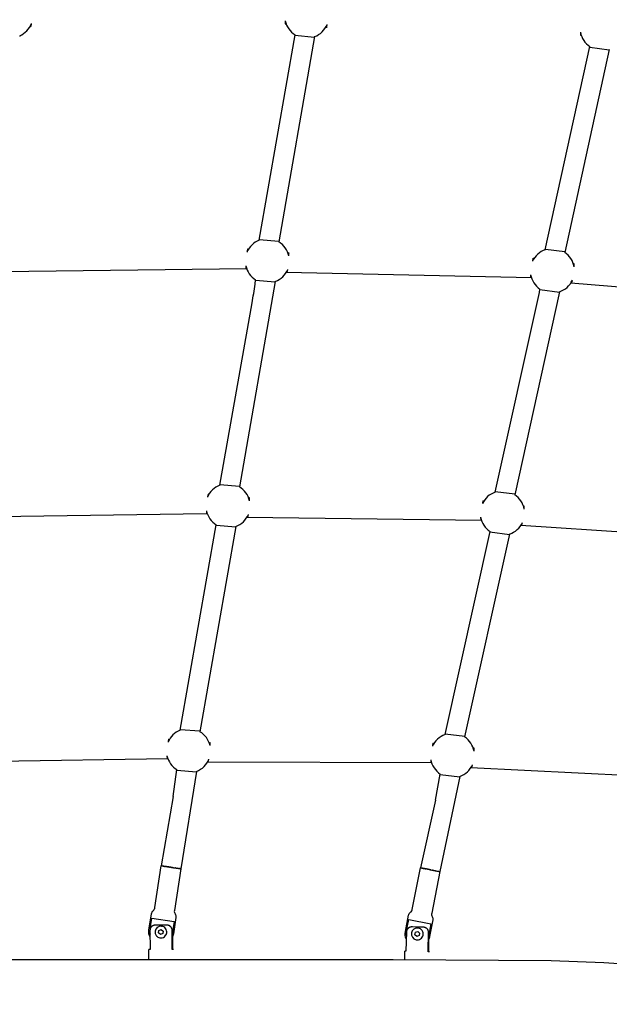
# Model space of a CAD drawing. Units: inches. Extents: x 2609 to 3915, y -223 to 548.
# Drawn here: x 3519 to 3542, y 307 to 346 of the extents above; entities that cross this region are included whole.
import ezdxf

# ---------------------------------------------------------------- set-up
doc = ezdxf.new("R2010")
doc.units = ezdxf.units.IN
doc.header["$LTSCALE"] = 500
doc.header["$MEASUREMENT"] = 0
for name, color, linetype, true_color in [('ASTM$DIMS', 4, 'Continuous', 0x00ffff), ('Make2D$visible$lines$Component blocks$Ball A', 7, 'Continuous', 0xffffff), ('Make2D$visible$lines$Component blocks$Detailed Ball 20$AC Sections', 7, 'Continuous', 0x1c3a5b), ('Make2D$visible$lines$Component blocks$Detailed Ball 20$DB Sections', 7, 'Continuous', 0x940909), ('Make2D$visible$lines$Component blocks$Detailed Igloo 20', 7, 'Continuous', 0x000000), ('Make2D$visible$lines$Component blocks$Detailed Igloo 20$AC Sections', 7, 'Continuous', 0x0052ff), ('Make2D$visible$lines$PlayStructure Pipes', 2, 'Continuous', 0xffff00), ('Make2D$visible$lines$Rope', 1, 'Continuous', 0xff0000)]:
    doc.layers.add(name, color=color, linetype=linetype, true_color=true_color)
doc.styles.add('Arial', font='txt')
doc.dimstyles.new('ASTM RC DIMS', dxfattribs={"dimtxt": 15.74804, "dimasz": 11.81103, "dimexe": 5.905515, "dimexo": 5.905515, "dimgap": 9.842525, "dimtad": 0, "dimtih": 1, "dimtoh": 1, "dimdec": 3, "dimzin": 1, "dimdsep": 46, "dimlunit": 4, "dimtxsty": 'Arial', "dimcen": 5.905515, "dimazin": 0, "dimtfac": 1, "dimtdec": 4, "dimtix": 1, "dimtmove": 1, "dimatfit": 3, "dimfxl": 0, "dimtolj": 1, "dimtzin": 1, "dimarcsym": 0})

# ---------------------------------------------------------------- blocks, each defined once
blk = doc.blocks.new('*D1')
at = {"layer": 'ASTM$DIMS', "color": 0, "lineweight": -2}
for p, q in [((2609.546, -87.551), (2609.546, 543.448)), ((3777.565, 133.438), (3777.565, 543.448)), ((2621.357, 537.542), (3156.69, 537.542)), ((3765.754, 537.542), (3230.422, 537.542))]:
    blk.add_line(p, q, dxfattribs=at)
at = {"layer": 'ASTM$DIMS', "color": 0}
for points in [[(2621.357, 539.511), (2621.357, 535.574), (2609.546, 537.542)], [(3765.754, 535.574), (3765.754, 539.511), (3777.565, 537.542)]]:
    blk.add_solid(points, dxfattribs=at)
at = {"layer": 'Defpoints', "color": 0}
for p in [(3777.565, 537.542), (3777.565, 127.533), (2609.546, -93.456)]:
    blk.add_point(p, dxfattribs=at)
at = {"layer": 'ASTM$DIMS', "color": 0, "insert": (3193.556, 537.542), "char_height": 15.748, "attachment_point": 5, "style": 'Arial'}
blk.add_mtext('\\A1;97\'-4"', dxfattribs=at)
blk = doc.blocks.new('*D2')
at = {"layer": 'ASTM$DIMS', "color": 0, "lineweight": -2}
for p, q in [((3505.213, 476.484), (3875.131, 476.484)), ((3869.226, 464.673), (3869.226, 155.945)), ((3869.226, -209.607), (3869.226, 99.121)), ((3505.21, -221.418), (3875.131, -221.418))]:
    blk.add_line(p, q, dxfattribs=at)
at = {"layer": 'ASTM$DIMS', "color": 0}
for points in [[(3871.194, 464.673), (3867.257, 464.673), (3869.226, 476.484)], [(3867.257, -209.607), (3871.194, -209.607), (3869.226, -221.418)]]:
    blk.add_solid(points, dxfattribs=at)
at = {"layer": 'Defpoints', "color": 0}
for p in [(3499.308, 476.484), (3499.305, -221.418), (3869.226, -221.418)]:
    blk.add_point(p, dxfattribs=at)
at = {"layer": 'ASTM$DIMS', "color": 0, "insert": (3869.226, 127.533), "char_height": 15.74804, "attachment_point": 5, "style": 'Arial'}
blk.add_mtext('\\A1;58\'-1{\\H1.000000x;\\S7/8;}"', dxfattribs=at)

msp = doc.modelspace()

# ---------------------------------------------------------------- linework, layer by layer
at = {"layer": 'Make2D$visible$lines$Component blocks$Ball A', "color": 18, "true_color": 0x000000}
for centre, start, end in [((3518.2977, 346.285), 293.49736, 338.51065), ((3530.1172, 346.2623), 192.82414, 238.08278), ((3530.1172, 346.2623), 290.88748, 336.96176), ((3541.9272, 345.7658), 189.94664, 235.5199), ((3528.5427, 336.4727), 111.64256, 156.79848), ((3528.5427, 336.4727), 12.86602, 58.83788), ((3539.9312, 336.0782), 108.80331, 154.31334), ((3539.9312, 336.0782), 10.35911, 55.99938), ((3528.5427, 336.4727), 192.94883, 238.21701), ((3528.5427, 336.4727), 291.02188, 337.08775), ((3539.9312, 336.0782), 190.22868, 235.83922), ((3539.9312, 336.0782), 288.64322, 334.38791), ((3526.9681, 326.6831), 111.77476, 156.94023), ((3526.9681, 326.6831), 13.00639, 58.96978), ((3537.9352, 326.3906), 109.09183, 154.6421), ((3537.9352, 326.3906), 10.68907, 56.28758), ((3526.9681, 326.6831), 193.08319, 238.36149), ((3526.9681, 326.6831), 291.16632, 337.22345), ((3537.9352, 326.3906), 190.5328, 236.18308), ((3537.9352, 326.3906), 288.98712, 334.69059), ((3525.3936, 316.8935), 112.03801, 157.21356), ((3525.3936, 316.8935), 13.27839, 59.23271), ((3535.9393, 316.703), 109.52631, 155.11917), ((3535.9393, 316.703), 11.16851, 56.72159), ((3525.3936, 316.8935), 193.34867, 238.63756), ((3525.3936, 316.8935), 291.44232, 337.49041), ((3535.9393, 316.703), 190.98436, 236.67662), ((3535.9393, 316.703), 289.48058, 335.1398)]:
    msp.add_arc(centre, 0.8854, start, end, dxfattribs=at)
at = {"layer": 'Make2D$visible$lines$Component blocks$Detailed Ball 20$AC Sections', "color": 18, "true_color": 0x000000}
for p, q in [((3527.6798, 336.2743), (3527.69, 336.1519)), ((3529.3312, 336.0063), (3529.3582, 336.128)), ((3539.0599, 335.9209), (3539.0615, 335.797)), ((3540.6946, 335.5769), (3540.7296, 335.6954)), ((3526.1057, 326.4827), (3526.116, 326.3602)), ((3527.7577, 326.2186), (3527.7845, 326.3403)), ((3537.0648, 326.2287), (3537.0667, 326.1047)), ((3538.701, 325.8935), (3538.7356, 326.0121)), ((3524.5321, 316.6891), (3524.5429, 316.5666)), ((3526.1852, 316.4326), (3526.2115, 316.5545)), ((3535.0701, 316.5343), (3535.0727, 316.4101)), ((3536.7086, 316.2122), (3536.7426, 316.3307))]:
    msp.add_line(p, q, dxfattribs=at)
for points, weights, degree, knots in [([(3519.0799, 345.8718), (3519.0829, 345.8533), (3519.0865, 345.8443), (3519.0906, 345.844), (3519.0996, 345.8434), (3519.1104, 345.8823), (3519.1215, 345.9607)], [0.891019888855, 0.915424368734, 0.951751072449, 1, 0.901000185532, 0.852194243618, 0.853582174258], 3, [-19.5896515, -19.5896515, -19.5896515, -19.5896515, -15.7082418, -15.7082418, -15.7082418, -7.744151, -7.744151, -7.744151, -7.744151]), ([(3529.2539, 346.0658), (3529.2515, 345.9444), (3529.2638, 345.9434), (3529.2701, 345.9429), (3529.279, 345.9773)], [0.853648621818, 0.849818917416, 1, 0.91798399118, 0.881900255767], 2, [-23.762226, -23.762226, -23.762226, -15.7079633, -15.7079633, -11.3094167, -11.3094167, -11.3094167]), ([(3530.8985, 345.8458), (3530.8989, 345.8113), (3530.9011, 345.7945), (3530.9048, 345.7941), (3530.9108, 345.7935), (3530.9202, 345.8342), (3530.932, 345.9158)], [0.869549839121, 0.891152658897, 0.934636045857, 1, 0.898769121227, 0.850019949911, 0.85375248605], 3, [-20.9664785, -20.9664785, -20.9664785, -20.9664785, -15.7082418, -15.7082418, -15.7082418, -7.5646719, -7.5646719, -7.5646719, -7.5646719]), ([(3541.0551, 345.6128), (3541.0456, 345.4903), (3541.0565, 345.489), (3541.0625, 345.4883), (3541.0739, 345.5298)], [0.853703059618, 0.848871668559, 1, 0.909881523039, 0.875219023671], 2, [-23.8130273, -23.8130273, -23.8130273, -15.7079633, -15.7079633, -10.8748786, -10.8748786, -10.8748786]), ([(3527.7685, 336.9022), (3527.7659, 336.9357), (3527.7598, 336.9362), (3527.7477, 336.9371), (3527.7289, 336.8215)], [0.883712335576, 0.920011461857, 1, 0.852677506558, 0.853558629177], 2, [11.4181507, 11.4181507, 11.4181507, 15.7079633, 15.7079633, 23.6089189, 23.6089189, 23.6089189]), ([(3529.4058, 336.6698), (3529.4085, 336.7496), (3529.4064, 336.79), (3529.4005, 336.7906), (3529.3968, 336.791), (3529.3918, 336.7757), (3529.3856, 336.7436)], [0.853602186852, 0.851787516649, 0.900586787698, 1, 0.936158982957, 0.893190805547, 0.871095467768], 3, [-55.1215152, -55.1215152, -55.1215152, -55.1215152, -47.1241684, -47.1241684, -47.1241684, -41.9884451, -41.9884451, -41.9884451, -41.9884451]), ([(3539.1726, 336.5347), (3539.173, 336.5766), (3539.1671, 336.5773), (3539.1566, 336.5785), (3539.1333, 336.4619)], [0.875942198228, 0.910813891523, 1, 0.851534204154, 0.853581230868], 2, [10.9248818, 10.9248818, 10.9248818, 15.7079633, 15.7079633, 23.6702346, 23.6702346, 23.6702346]), ([(3540.8022, 336.2374), (3540.8076, 336.3161), (3540.8063, 336.3562), (3540.7995, 336.3572), (3540.7956, 336.3578), (3540.7901, 336.3457), (3540.783, 336.3199)], [0.853574307138, 0.852393570967, 0.901202135255, 1, 0.94212410583, 0.901402684233, 0.877835735209], 3, [-55.0720132, -55.0720132, -55.0720132, -55.0720132, -47.1241684, -47.1241684, -47.1241684, -42.4683124, -42.4683124, -42.4683124, -42.4683124]), ([(3526.1928, 327.1105), (3526.1901, 327.1443), (3526.184, 327.1447), (3526.172, 327.1456), (3526.1535, 327.0299)], [0.88348112211, 0.919756221408, 1, 0.852641819979, 0.85355906475], 2, [11.404462, 11.404462, 11.404462, 15.7079633, 15.7079633, 23.6108327, 23.6108327, 23.6108327]), ([(3527.8308, 326.8823), (3527.8333, 326.9621), (3527.831, 327.0025), (3527.8251, 327.0031), (3527.8214, 327.0034), (3527.8164, 326.9883), (3527.8103, 326.9563)], [0.853601363174, 0.851802347298, 0.900601892906, 1, 0.936328367684, 0.893418961163, 0.871271780436], 3, [-55.1203, -55.1203, -55.1203, -55.1203, -47.1241684, -47.1241684, -47.1241684, -42.0020713, -42.0020713, -42.0020713, -42.0020713]), ([(3537.1736, 326.842), (3537.1738, 326.8849), (3537.168, 326.8856), (3537.1576, 326.8867), (3537.1352, 326.7697)], [0.875059502516, 0.909673771673, 1, 0.851412417674, 0.853584690499], 2, [10.8637368, 10.8637368, 10.8637368, 15.7079633, 15.7079633, 23.676766, 23.676766, 23.676766]), ([(3538.8053, 326.5548), (3538.8101, 326.6334), (3538.8085, 326.6735), (3538.8016, 326.6745), (3538.7977, 326.6751), (3538.7923, 326.6633), (3538.7853, 326.6381)], [0.853571363148, 0.852477814749, 0.901287360366, 1, 0.942833369626, 0.902403335142, 0.87870989655], 3, [-55.0651572, -55.0651572, -55.0651572, -55.0651572, -47.1241684, -47.1241684, -47.1241684, -42.5253695, -42.5253695, -42.5253695, -42.5253695]), ([(3524.6161, 317.317), (3524.6133, 317.351), (3524.6072, 317.3514), (3524.5953, 317.3522), (3524.5773, 317.2364)], [0.883262230161, 0.919513672765, 1, 0.852607015948, 0.853559506303], 2, [11.3914541, 11.3914541, 11.3914541, 15.7079633, 15.7079633, 23.6126993, 23.6126993, 23.6126993]), ([(3526.2553, 317.0968), (3526.2573, 317.1766), (3526.2549, 317.2169), (3526.2489, 317.2175), (3526.2452, 317.2178), (3526.2403, 317.2027), (3526.2344, 317.1709)], [0.853600411023, 0.851819653684, 0.900619516676, 1, 0.936528659077, 0.893689126232, 0.871481401465], 3, [-55.1188823, -55.1188823, -55.1188823, -55.1188823, -47.1241684, -47.1241684, -47.1241684, -42.0181839, -42.0181839, -42.0181839, -42.0181839]), ([(3535.1733, 317.1471), (3535.1734, 317.1912), (3535.1676, 317.1918), (3535.1574, 317.1928), (3535.136, 317.0755)], [0.874157404632, 0.90848414697, 1, 0.85128888399, 0.8535884067], 2, [10.7999368, 10.7999368, 10.7999368, 15.7079633, 15.7079633, 23.6833912, 23.6833912, 23.6833912]), ([(3536.8079, 316.8744), (3536.812, 316.953), (3536.8099, 316.993), (3536.8028, 316.994), (3536.799, 316.9945), (3536.7936, 316.983), (3536.787, 316.9585)], [0.85356830122, 0.852573224432, 0.901383790692, 1, 0.943617152287, 0.903515112623, 0.879693881008], 3, [-55.0573998, -55.0573998, -55.0573998, -55.0573998, -47.1241684, -47.1241684, -47.1241684, -42.5884213, -42.5884213, -42.5884213, -42.5884213])]:
    msp.add_rational_spline(points, weights, degree=degree, knots=knots, dxfattribs=at)
at = {"layer": 'Make2D$visible$lines$Component blocks$Detailed Ball 20$DB Sections', "color": 18, "true_color": 0x000000}
for p, q in [((3530.4303, 345.4063), (3529.6461, 345.4776)), ((3542.2014, 344.8954), (3541.4215, 345.0042)), ((3528.219, 337.328), (3529.0033, 337.2584)), ((3539.65, 336.9471), (3540.4303, 336.8415)), ((3528.8577, 335.6175), (3528.0734, 335.6871)), ((3540.2102, 335.2091), (3539.4298, 335.314)), ((3526.6425, 327.5378), (3527.427, 327.47)), ((3537.6496, 327.2579), (3538.4305, 327.1565)), ((3527.2853, 325.8287), (3526.5009, 325.8963)), ((3538.2194, 325.5231), (3537.4384, 325.6235)), ((3525.064, 317.7467), (3525.8488, 317.6826)), ((3535.647, 317.5678), (3536.4287, 317.4728)), ((3525.7149, 316.0404), (3524.9301, 316.1044)), ((3536.2308, 315.8377), (3535.4491, 315.9319))]:
    msp.add_line(p, q, dxfattribs=at)
at = {"layer": 'Make2D$visible$lines$Component blocks$Detailed Igloo 20', "color": 18, "true_color": 0x000000}
for p, q in [((3524.3073, 312.2936), (3524.3056, 312.2939)), ((3524.315, 312.2924), (3524.3104, 312.2931)), ((3524.3265, 312.2906), (3524.3197, 312.2917)), ((3524.3419, 312.2883), (3524.3328, 312.2896)), ((3524.3611, 312.2853), (3524.3498, 312.287)), ((3524.384, 312.2818), (3524.3705, 312.2839)), ((3524.4103, 312.2778), (3524.3948, 312.2802)), ((3524.4396, 312.2734), (3524.4224, 312.276)), ((3524.4714, 312.2685), (3524.4529, 312.2713)), ((3524.5052, 312.2634), (3524.4857, 312.2664)), ((3524.5403, 312.2581), (3524.5204, 312.2611)), ((3524.5762, 312.2527), (3524.5562, 312.2557)), ((3524.6123, 312.2472), (3524.5927, 312.2502)), ((3524.6507, 312.2414), (3524.6291, 312.2447)), ((3524.6915, 312.2353), (3524.6651, 312.2392)), ((3524.7265, 312.23), (3524.7109, 312.2323)), ((3524.7624, 312.2246), (3524.7549, 312.2257)), ((3524.7986, 312.2191), (3524.7913, 312.2202)), ((3524.8348, 312.2137), (3524.8278, 312.2148)), ((3524.8703, 312.2084), (3524.8636, 312.2094)), ((3524.9046, 312.2032), (3524.8982, 312.2042)), ((3524.9369, 312.1984), (3524.931, 312.1993)), ((3524.9668, 312.1939), (3524.9614, 312.1947)), ((3524.9938, 312.1899), (3524.989, 312.1906)), ((3525.0174, 312.1864), (3525.0132, 312.187)), ((3525.0374, 312.1834), (3525.0338, 312.184)), ((3525.0535, 312.181), (3525.0507, 312.1815)), ((3525.0659, 312.1792), (3525.0637, 312.1795)), ((3525.075, 312.1779), (3525.0729, 312.1782)), ((3534.6655, 312.2134), (3534.6638, 312.2138)), ((3534.6732, 312.2119), (3534.6685, 312.2128)), ((3534.6847, 312.2096), (3534.6777, 312.211)), ((3534.7, 312.2066), (3534.6907, 312.2084)), ((3534.7191, 312.2028), (3534.7074, 312.2051)), ((3534.7418, 312.1983), (3534.728, 312.2011)), ((3534.7679, 312.1932), (3534.7521, 312.1963)), ((3534.797, 312.1875), (3534.7794, 312.191)), ((3534.8286, 312.1813), (3534.8097, 312.185)), ((3534.8622, 312.1747), (3534.8422, 312.1786)), ((3534.8971, 312.1679), (3534.8766, 312.1719)), ((3534.9327, 312.1609), (3534.9122, 312.1649)), ((3534.9685, 312.1539), (3534.9483, 312.1578)), ((3535.0065, 312.1464), (3534.9845, 312.1508)), ((3535.0468, 312.1386), (3535.0202, 312.1438)), ((3535.0815, 312.1318), (3535.0661, 312.1348)), ((3535.1171, 312.1248), (3535.11, 312.1262)), ((3535.1531, 312.1178), (3535.1462, 312.1191)), ((3535.189, 312.1108), (3535.1823, 312.1121)), ((3535.2243, 312.1039), (3535.2179, 312.1052)), ((3535.2583, 312.0973), (3535.2522, 312.0985)), ((3535.2904, 312.091), (3535.2847, 312.0921)), ((3535.3201, 312.0853), (3535.3149, 312.0863)), ((3535.3468, 312.08), (3535.3422, 312.0809)), ((3535.3703, 312.0755), (3535.3663, 312.0763)), ((3535.3901, 312.0717), (3535.3867, 312.0723)), ((3535.4061, 312.0686), (3535.4034, 312.0691)), ((3535.4183, 312.0662), (3535.4163, 312.0666)), ((3535.4278, 312.0644), (3535.4254, 312.0648)), ((3523.8603, 309.7749), (3523.9251, 310.205)), ((3523.9251, 310.205), (3524.8169, 310.0706)), ((3534.1079, 309.7081), (3534.193, 310.1435)), ((3534.193, 310.1435), (3535.0782, 309.9704)), ((3524.2098, 309.7096), (3524.3014, 309.7455)), ((3524.2124, 309.7094), (3524.3025, 309.7447)), ((3524.3014, 309.7455), (3524.3783, 309.6842)), ((3524.3106, 309.8833), (3524.3245, 309.8816)), ((3524.8169, 310.0706), (3524.7387, 309.556)), ((3535.0782, 309.9704), (3534.9797, 309.4682)), ((3524.1507, 309.4573), (3524.1329, 309.4717)), ((3524.1951, 309.6123), (3524.2098, 309.7096)), ((3524.1977, 309.612), (3524.1951, 309.6123)), ((3524.2721, 309.5509), (3524.1951, 309.6123)), ((3524.1977, 309.612), (3524.2124, 309.7094)), ((3524.2736, 309.5515), (3524.1977, 309.612)), ((3524.2124, 309.7094), (3524.2098, 309.7096)), ((3524.3637, 309.5869), (3524.2721, 309.5509)), ((3524.3783, 309.6842), (3524.3637, 309.5869)), ((3534.4375, 309.5396), (3534.4564, 309.6362)), ((3534.4399, 309.5392), (3534.4375, 309.5396)), ((3534.5117, 309.475), (3534.4375, 309.5396)), ((3534.4399, 309.5392), (3534.4588, 309.6358)), ((3534.5131, 309.4755), (3534.4399, 309.5392)), ((3534.4564, 309.6362), (3534.5494, 309.6682)), ((3534.4588, 309.6358), (3534.4564, 309.6362)), ((3534.4588, 309.6358), (3534.5504, 309.6673)), ((3534.6048, 309.5069), (3534.5117, 309.475)), ((3534.5494, 309.6682), (3534.6236, 309.6035)), ((3534.6236, 309.6035), (3534.6048, 309.5069))]:
    msp.add_line(p, q, dxfattribs=at)
for points in [[(3523.8553, 309.4391, -0.147444), (3523.8148, 309.7203), (3523.9141, 310.3793, -0.182676), (3523.9822, 310.5007, 0.1826755), (3524.0503, 310.6221), (3524.3023, 312.2945)], [(3525.0809, 312.1771), (3524.8289, 310.5048, 0.1826755), (3524.8581, 310.3687, -0.182676), (3524.8874, 310.2326), (3524.788, 309.5736, -0.0815903), (3524.739, 309.4217)], [(3534.0937, 309.3721, -0.1526191), (3534.0615, 309.6639), (3534.1894, 310.318, -0.1826759), (3534.2627, 310.4364, 0.1826757), (3534.336, 310.5547), (3534.6605, 312.2145)], [(3535.4333, 312.0634), (3535.1088, 310.4036, 0.1826757), (3535.1321, 310.2664, -0.1826759), (3535.1554, 310.1291), (3535.0275, 309.475, -0.0764974), (3534.9767, 309.3342)]]:
    msp.add_lwpolyline(points, format="xyb", dxfattribs=at)
for centre, radius, start, end in [((3524.3324, 309.6505), 0.4862, 168.06696, 190.94518), ((3524.2894, 309.648), 0.2362, 84.85258, 261.42123), ((3524.2902, 309.6479), 0.2362, 126.42839, 132.3632), ((3524.2902, 309.648), 0.2361, 59.82458, 81.43143), ((3524.2893, 309.648), 0.2362, 36.42091, 59.63423), ((3524.2893, 309.648), 0.2362, 13.02198, 36.28208), ((3534.533, 309.5712), 0.2362, 81.503, 258.92998), ((3534.533, 309.5713), 0.2361, 78.93593, 81.49651), ((3534.5339, 309.5712), 0.2361, 57.33332, 79.13687), ((3534.533, 309.5712), 0.2362, 33.92963, 57.14974), ((3524.2893, 309.6479), 0.2361, 261.63757, 283.03079), ((3524.2893, 309.6479), 0.2361, 283.23077, 306.43577), ((3524.2893, 309.648), 0.2362, 306.59293, 329.83606), ((3524.2901, 309.6479), 0.2363, 329.83582, 351.4294), ((3524.2892, 309.648), 0.2363, 351.44197, 12.95725), ((3534.5406, 309.5701), 0.4511, 168.93696, 190.01083), ((3534.533, 309.5711), 0.2361, 259.13709, 280.53872), ((3534.533, 309.5711), 0.2362, 280.72901, 303.94329), ((3534.533, 309.5712), 0.2362, 304.09145, 327.34353), ((3534.533, 309.5712), 0.2362, 10.53029, 33.79425), ((3534.5337, 309.5711), 0.2363, 327.3433, 348.9372), ((3534.5329, 309.5712), 0.2363, 348.94591, 10.46516)]:
    msp.add_arc(centre, radius, start, end, dxfattribs=at)
at = {"layer": 'Make2D$visible$lines$Component blocks$Detailed Igloo 20$AC Sections', "color": 18, "true_color": 0x000000}
for p, q in [((3525.075, 312.1779), (3525.0809, 312.1771)), ((3535.1091, 312.1264), (3535.11, 312.1262)), ((3535.1453, 312.1193), (3535.1462, 312.1191)), ((3535.1815, 312.1123), (3535.1823, 312.1121)), ((3535.4278, 312.0644), (3535.4333, 312.0634))]:
    msp.add_line(p, q, dxfattribs=at)
for centre, radius, start, end in [((3566.4909, 589.5659), 280.463, 261.441766, 261.441967), ((3564.0075, 573.0552), 263.7665, 261.449507, 261.449716), ((3560.5294, 549.9103), 240.3617, 261.457862, 261.458084), ((3556.1962, 521.0452), 211.1732, 261.467046, 261.467288), ((3551.2864, 488.3013), 178.0632, 261.477351, 261.477621), ((3546.1686, 454.1255), 143.5064, 261.489191, 261.489502), ((3541.17, 420.695), 109.7043, 261.503175, 261.503547), ((3536.6054, 390.1108), 78.7813, 261.520245, 261.520708), ((3532.7322, 364.1), 52.4838, 261.54194, 261.54255), ((3529.6945, 343.6387), 31.7982, 261.57096, 261.57181), ((3527.5237, 328.9566), 16.9565, 261.61256, 261.61384), ((3526.1481, 319.595), 7.4943, 261.67841, 261.68062), ((3525.4179, 314.5737), 2.4202, 261.80099, 261.8053), ((3593.0813, 608.7821), 302.267, 258.963495, 258.963657), ((3584.0186, 562.3007), 254.9104, 258.970692, 258.970872), ((3574.5273, 513.5863), 205.28, 258.978962, 258.979171), ((3565.2787, 466.0785), 156.8803, 258.988734, 258.988983), ((3556.8031, 422.4976), 112.483, 259.000666, 259.000977), ((3549.6487, 385.6645), 74.9614, 259.015838, 259.016244), ((3544.014, 356.6084), 45.364, 259.03615, 259.03671), ((3539.984, 335.7805), 24.1498, 259.06528, 259.06614), ((3537.4283, 322.5276), 10.6527, 259.11146, 259.11295), ((3536.0671, 315.4287), 3.4246, 259.19762, 259.20054)]:
    msp.add_arc(centre, radius, start, end, dxfattribs=at)
at = {"layer": 'Make2D$visible$lines$PlayStructure Pipes', "color": 18, "true_color": 0x000000}
for p, q in [((3524.2943, 309.925), (3524.0953, 309.9244)), ((3524.4967, 309.9254), (3524.2943, 309.925)), ((3534.5445, 309.8479), (3534.3454, 309.852)), ((3534.7468, 309.8432), (3534.5445, 309.8479)), ((3524.7485, 309.4411), (3524.7496, 308.9448)), ((3534.9862, 309.3525), (3534.9753, 308.8565)), ((3523.8118, 308.5462), (3523.8109, 308.943)), ((3523.8565, 308.9436), (3523.8112, 308.9431)), ((3524.7949, 308.9453), (3524.7401, 308.9456)), ((3534.0298, 308.5465), (3534.0371, 308.8777)), ((3534.0828, 308.8773), (3534.0374, 308.8777)), ((3535.0208, 308.856), (3534.9663, 308.8579))]:
    msp.add_line(p, q, dxfattribs=at)
for points in [[(3465.05, 392.4837), (3533.5651, 392.4837, -0.4142136), (3693.5651, 232.4837), (3693.5651, 22.5818, -0.4142127), (3533.5655, -137.4182)], [(3483.5996, 308.5462), (3529.4277, 308.5462, 0.0001634), (3533.5673, 308.5462), (3539.8823, 308.5121), (3541.9916, 308.4288), (3544.2109, 308.2876)]]:
    msp.add_lwpolyline(points, format="xyb", dxfattribs=at)
for points in [[(3524.0953, 309.9244), (3524.0827, 309.9242), (3524.0701, 309.9236), (3524.0638, 309.9231), (3524.0575, 309.9225), (3524.0512, 309.9218), (3524.0449, 309.9209), (3524.0391, 309.92), (3524.0333, 309.919), (3524.0276, 309.9179), (3524.0219, 309.9167), (3524.0162, 309.9153), (3524.0105, 309.9138), (3524.0049, 309.9122), (3523.9993, 309.9105), (3523.9942, 309.9088), (3523.9891, 309.907), (3523.9841, 309.9051), (3523.9791, 309.903), (3523.9741, 309.9009), (3523.9692, 309.8986), (3523.9644, 309.8963), (3523.9596, 309.8938), (3523.9549, 309.8912), (3523.9503, 309.8885), (3523.9457, 309.8857), (3523.9412, 309.8828), (3523.9367, 309.8798), (3523.9324, 309.8766), (3523.9281, 309.8734), (3523.9239, 309.87), (3523.9199, 309.8667), (3523.9161, 309.8632), (3523.9123, 309.8597), (3523.9086, 309.856), (3523.905, 309.8523), (3523.9015, 309.8484), (3523.8981, 309.8445), (3523.8948, 309.8405), (3523.8916, 309.8364), (3523.8886, 309.8322), (3523.8856, 309.828), (3523.8828, 309.8236), (3523.8801, 309.8192), (3523.8775, 309.8147), (3523.875, 309.8101), (3523.8727, 309.8055), (3523.8706, 309.8009), (3523.8685, 309.7963), (3523.8666, 309.7915), (3523.8649, 309.7868), (3523.8633, 309.782), (3523.8618, 309.7771), (3523.8604, 309.7722), (3523.8592, 309.7673), (3523.8581, 309.7623), (3523.8572, 309.7573), (3523.8564, 309.7523), (3523.8558, 309.7473), (3523.8553, 309.7422), (3523.8549, 309.7372), (3523.8547, 309.7321), (3523.8547, 309.727), (3523.8565, 308.9436)], [(3524.7401, 308.9456), (3524.7383, 309.7291), (3524.7382, 309.7342), (3524.738, 309.7393), (3524.7376, 309.7445), (3524.7371, 309.7496), (3524.7364, 309.7546), (3524.7356, 309.7597), (3524.7346, 309.7647), (3524.7335, 309.7698), (3524.7322, 309.7746), (3524.7309, 309.7795), (3524.7294, 309.7842), (3524.7277, 309.789), (3524.726, 309.7937), (3524.7241, 309.7984), (3524.7221, 309.8029), (3524.7199, 309.8075), (3524.7176, 309.8121), (3524.7151, 309.8167), (3524.7125, 309.8211), (3524.7097, 309.8255), (3524.7069, 309.8299), (3524.7039, 309.8341), (3524.7008, 309.8383), (3524.6976, 309.8424), (3524.6943, 309.8464), (3524.6909, 309.8503), (3524.6874, 309.8541), (3524.6838, 309.8578), (3524.6801, 309.8614), (3524.6763, 309.865), (3524.6724, 309.8684), (3524.6684, 309.8717), (3524.6642, 309.8751), (3524.6599, 309.8783), (3524.6556, 309.8814), (3524.6511, 309.8845), (3524.6466, 309.8873), (3524.642, 309.8901), (3524.6373, 309.8928), (3524.6326, 309.8954), (3524.6278, 309.8978), (3524.623, 309.9002), (3524.6181, 309.9024), (3524.6131, 309.9045), (3524.6081, 309.9065), (3524.6031, 309.9084), (3524.598, 309.9102), (3524.5929, 309.9119), (3524.5871, 309.9136), (3524.5812, 309.9153), (3524.5753, 309.9168), (3524.5694, 309.9181), (3524.5634, 309.9194), (3524.5574, 309.9205), (3524.5514, 309.9215), (3524.5454, 309.9223), (3524.5393, 309.9231), (3524.5333, 309.9237), (3524.5272, 309.9243), (3524.5211, 309.9247), (3524.5089, 309.9252), (3524.4967, 309.9254)], [(3534.3454, 309.852), (3534.3328, 309.8521), (3534.3202, 309.8518), (3534.3138, 309.8515), (3534.3075, 309.851), (3534.3012, 309.8504), (3534.2949, 309.8498), (3534.2891, 309.849), (3534.2833, 309.8481), (3534.2776, 309.8472), (3534.2718, 309.8461), (3534.2661, 309.8448), (3534.2604, 309.8435), (3534.2547, 309.842), (3534.2491, 309.8404), (3534.2439, 309.8389), (3534.2388, 309.8372), (3534.2337, 309.8354), (3534.2287, 309.8335), (3534.2237, 309.8315), (3534.2188, 309.8293), (3534.2139, 309.8271), (3534.209, 309.8247), (3534.2042, 309.8223), (3534.1995, 309.8197), (3534.1949, 309.817), (3534.1903, 309.8142), (3534.1858, 309.8112), (3534.1813, 309.8082), (3534.177, 309.8051), (3534.1727, 309.8018), (3534.1687, 309.7986), (3534.1647, 309.7952), (3534.1609, 309.7917), (3534.1571, 309.7882), (3534.1534, 309.7845), (3534.1498, 309.7808), (3534.1463, 309.7769), (3534.1429, 309.773), (3534.1397, 309.769), (3534.1365, 309.7649), (3534.1334, 309.7607), (3534.1305, 309.7564), (3534.1277, 309.7521), (3534.125, 309.7476), (3534.1224, 309.7431), (3534.12, 309.7386), (3534.1177, 309.734), (3534.1156, 309.7294), (3534.1136, 309.7247), (3534.1117, 309.72), (3534.11, 309.7153), (3534.1084, 309.7104), (3534.1069, 309.7056), (3534.1056, 309.7007), (3534.1044, 309.6957), (3534.1033, 309.6908), (3534.1024, 309.6858), (3534.1017, 309.6808), (3534.101, 309.6757), (3534.1006, 309.6707), (3534.1002, 309.6656), (3534.1, 309.6605), (3534.0828, 308.8773)], [(3534.9663, 308.8579), (3534.9835, 309.6412), (3534.9835, 309.6463), (3534.9834, 309.6514), (3534.9832, 309.6565), (3534.9828, 309.6617), (3534.9822, 309.6668), (3534.9815, 309.6718), (3534.9806, 309.6769), (3534.9796, 309.6819), (3534.9785, 309.6868), (3534.9773, 309.6917), (3534.9759, 309.6965), (3534.9744, 309.7013), (3534.9727, 309.7061), (3534.971, 309.7107), (3534.969, 309.7154), (3534.967, 309.72), (3534.9648, 309.7247), (3534.9624, 309.7293), (3534.9599, 309.7338), (3534.9573, 309.7383), (3534.9545, 309.7427), (3534.9517, 309.747), (3534.9487, 309.7512), (3534.9456, 309.7554), (3534.9424, 309.7595), (3534.9391, 309.7635), (3534.9356, 309.7674), (3534.9321, 309.7712), (3534.9285, 309.7749), (3534.9248, 309.7785), (3534.921, 309.782), (3534.9171, 309.7855), (3534.913, 309.7889), (3534.9088, 309.7922), (3534.9045, 309.7955), (3534.9001, 309.7986), (3534.8956, 309.8016), (3534.8911, 309.8045), (3534.8865, 309.8073), (3534.8819, 309.81), (3534.8771, 309.8125), (3534.8723, 309.815), (3534.8675, 309.8173), (3534.8626, 309.8196), (3534.8577, 309.8217), (3534.8527, 309.8237), (3534.8476, 309.8256), (3534.8426, 309.8274), (3534.8368, 309.8293), (3534.831, 309.8311), (3534.8251, 309.8327), (3534.8192, 309.8342), (3534.8133, 309.8356), (3534.8073, 309.8369), (3534.8013, 309.838), (3534.7953, 309.839), (3534.7893, 309.8399), (3534.7832, 309.8407), (3534.7772, 309.8414), (3534.7711, 309.842), (3534.7589, 309.8428), (3534.7468, 309.8432)]]:
    msp.add_lwpolyline(points, dxfattribs=at)
at = {"layer": 'Make2D$visible$lines$Rope', "color": 18, "true_color": 0x000000}
for p, q in [((3518.6507, 345.4731), (3518.649, 345.4418)), ((3528.2161, 337.2957), (3529.6491, 345.5108)), ((3530.4329, 345.4351), (3529.0008, 337.2303)), ((3539.6458, 336.9163), (3541.426, 345.0359)), ((3542.2056, 344.9253), (3540.4263, 336.8122)), ((3527.7185, 336.1493), (3517.9156, 336.0376)), ((3528.0554, 335.5405), (3528.0764, 335.7201)), ((3539.0931, 335.7928), (3529.2971, 336.0093)), ((3528.8603, 335.6462), (3527.4245, 327.4418)), ((3528.0548, 335.5363), (3528.0554, 335.5405)), ((3539.4136, 335.2137), (3539.4341, 335.3455)), ((3550.4168, 334.7629), (3540.6638, 335.581)), ((3537.6456, 327.2272), (3539.4136, 335.2137)), ((3540.2143, 335.2392), (3538.4266, 327.1271)), ((3526.6397, 327.5053), (3527.9343, 334.7937)), ((3526.1132, 326.3605), (3516.7893, 326.2285)), ((3526.1447, 326.3578), (3526.116, 326.3602)), ((3525.0614, 317.7142), (3526.5037, 325.9293)), ((3527.2878, 325.8574), (3525.8465, 317.6542)), ((3537.0987, 326.1006), (3527.7237, 326.2215)), ((3548.0156, 325.2633), (3538.6706, 325.8975)), ((3535.6433, 317.5374), (3537.4425, 325.655)), ((3538.2233, 325.5533), (3536.4251, 317.4431)), ((3524.5717, 316.5642), (3515.6149, 316.4234)), ((3526.1852, 316.4326), (3526.1513, 316.4354)), ((3535.1051, 316.4062), (3526.1862, 316.4326)), ((3524.7831, 315.0611), (3524.9328, 316.1374)), ((3525.7172, 316.0694), (3525.0809, 312.1771)), ((3545.615, 315.7619), (3536.6786, 316.2158)), ((3535.26, 314.9133), (3535.4529, 315.9631)), ((3536.2345, 315.8683), (3535.4333, 312.0634)), ((3524.7831, 315.0611), (3524.3023, 312.2945)), ((3535.26, 314.9133), (3534.6605, 312.2145)), ((3524.3023, 312.2945), (3524.3056, 312.2939)), ((3524.3073, 312.2936), (3524.3104, 312.2931)), ((3524.315, 312.2924), (3524.3197, 312.2917)), ((3524.3265, 312.2906), (3524.3328, 312.2896)), ((3524.3419, 312.2883), (3524.3498, 312.287)), ((3524.3611, 312.2853), (3524.3705, 312.2839)), ((3524.384, 312.2818), (3524.3948, 312.2802)), ((3524.4103, 312.2778), (3524.4224, 312.276)), ((3524.4396, 312.2734), (3524.4529, 312.2713)), ((3524.4714, 312.2685), (3524.4857, 312.2664)), ((3524.5052, 312.2634), (3524.5204, 312.2611)), ((3524.5403, 312.2581), (3524.5562, 312.2557)), ((3524.5762, 312.2527), (3524.5927, 312.2502)), ((3524.6123, 312.2472), (3524.6291, 312.2447)), ((3524.6507, 312.2414), (3524.6651, 312.2392)), ((3524.6915, 312.2353), (3524.7109, 312.2323)), ((3524.7265, 312.23), (3524.7539, 312.2259)), ((3524.7624, 312.2246), (3524.7904, 312.2204)), ((3524.7986, 312.2191), (3524.8268, 312.2149)), ((3524.8348, 312.2137), (3524.8627, 312.2095)), ((3524.8703, 312.2084), (3524.8974, 312.2043)), ((3524.9046, 312.2032), (3524.9302, 312.1994)), ((3524.9369, 312.1984), (3524.9607, 312.1948)), ((3524.9668, 312.1939), (3524.9883, 312.1907)), ((3524.9938, 312.1899), (3525.0126, 312.1871)), ((3525.0174, 312.1864), (3525.0334, 312.184)), ((3525.0374, 312.1834), (3525.0503, 312.1815)), ((3525.0535, 312.181), (3525.0634, 312.1796)), ((3525.0659, 312.1792), (3525.0727, 312.1782)), ((3534.6605, 312.2145), (3534.6638, 312.2138)), ((3534.6655, 312.2134), (3534.6685, 312.2128)), ((3534.6732, 312.2119), (3534.6777, 312.211)), ((3534.6847, 312.2096), (3534.6907, 312.2084)), ((3534.7, 312.2066), (3534.7074, 312.2051)), ((3534.7191, 312.2028), (3534.728, 312.2011)), ((3534.7418, 312.1983), (3534.7521, 312.1963)), ((3534.7679, 312.1932), (3534.7794, 312.191)), ((3534.797, 312.1875), (3534.8097, 312.185)), ((3534.8286, 312.1813), (3534.8422, 312.1786)), ((3534.8622, 312.1747), (3534.8766, 312.1719)), ((3534.8971, 312.1679), (3534.9122, 312.1649)), ((3534.9327, 312.1609), (3534.9483, 312.1578)), ((3534.9685, 312.1539), (3534.9845, 312.1508)), ((3535.0065, 312.1464), (3535.0202, 312.1438)), ((3535.0468, 312.1386), (3535.0661, 312.1348)), ((3535.0815, 312.1318), (3535.1091, 312.1264)), ((3535.1171, 312.1248), (3535.1453, 312.1193)), ((3535.1531, 312.1178), (3535.1815, 312.1123)), ((3535.189, 312.1108), (3535.217, 312.1053)), ((3535.2243, 312.1039), (3535.2514, 312.0986)), ((3535.2583, 312.0973), (3535.284, 312.0923)), ((3535.2904, 312.091), (3535.3142, 312.0864)), ((3535.3201, 312.0853), (3535.3416, 312.0811)), ((3535.3468, 312.08), (3535.3657, 312.0764)), ((3535.3703, 312.0755), (3535.3863, 312.0724)), ((3535.3901, 312.0717), (3535.403, 312.0691)), ((3535.4061, 312.0686), (3535.416, 312.0666)), ((3535.4183, 312.0662), (3535.4252, 312.0649))]:
    msp.add_line(p, q, dxfattribs=at)
msp.add_arc((3500.0712, 339.6992), 28.2916, 350.01484, 351.53856, dxfattribs=at)

# ---------------------------------------------------------------- dimensions: what is measured, and where the dimension line sits
at = {"layer": 'ASTM$DIMS'}
dim = msp.add_linear_dim(base=(3777.5651, 537.5425), p1=(2609.5464, -93.456), p2=(3777.5651, 127.5327), dimstyle='ASTM RC DIMS', dxfattribs=at)
dim.commit()
dim.dimension.update_dxf_attribs({"geometry": '*D1', "text_midpoint": (3193.5558, 537.5425)})
dim = msp.add_linear_dim(base=(3869.2257, -221.4181), p1=(3499.3076, 476.4837), p2=(3499.3048, -221.4181), angle=90, dimstyle='ASTM RC DIMS', dxfattribs=at)
dim.commit()
dim.dimension.update_dxf_attribs({"geometry": '*D2', "text_midpoint": (3869.2257, 127.5328)})

doc.saveas('drawing.dxf')
